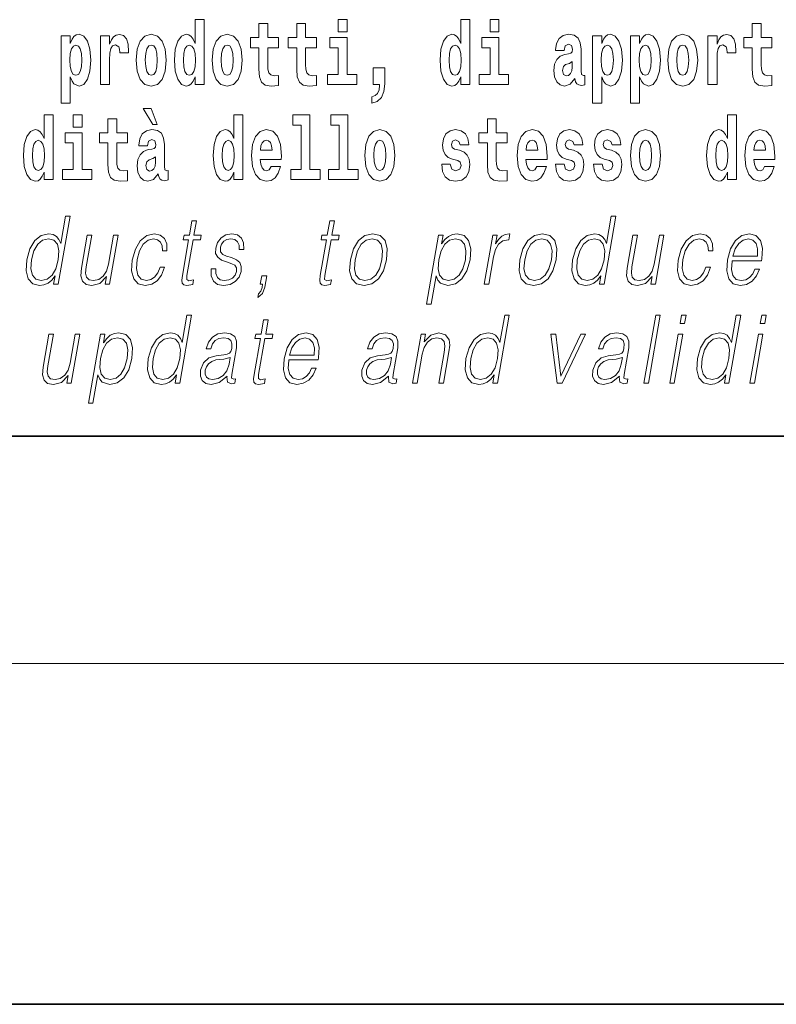
# Model space of a CAD drawing. Extents: x 0 to 210, y 0 to 297.
# Drawn here: x 136 to 149, y 0 to 17 of the extents above; entities that cross this region are included whole.
import ezdxf

# ---------------------------------------------------------------- set-up
doc = ezdxf.new("R2010")
doc.units = 0

msp = doc.modelspace()

# ---------------------------------------------------------------- linework, layer by layer
at = {"color": 7, "lineweight": 35}
for p, q in [((20, 10), (200, 10)), ((20, 10), (200, 10)), ((0, 0), (210, 0))]:
    msp.add_line(p, q, dxfattribs=at)
at = {"color": 7, "lineweight": 13}
msp.add_line((204, 6), (16, 6), dxfattribs=at)
for points in [[(138.693, 16.325), (138.693, 16.193), (138.851, 16.193), (138.851, 17.332), (138.693, 17.332), (138.693, 16.915), (138.66, 16.986), (138.625, 17.037), (138.585, 17.065), (138.538, 17.075), (138.454, 17.043), (138.387, 16.954), (138.344, 16.812), (138.329, 16.62), (138.344, 16.426), (138.387, 16.282), (138.454, 16.193), (138.538, 16.163), (138.586, 16.173), (138.626, 16.201), (138.66, 16.252)], [(141.211, 17.332), (141.211, 17.116), (141.368, 17.116), (141.368, 17.332)], [(143.368, 16.325), (143.368, 16.193), (143.527, 16.193), (143.527, 17.332), (143.368, 17.332), (143.368, 16.915), (143.336, 16.986), (143.3, 17.037), (143.26, 17.065), (143.214, 17.075), (143.129, 17.043), (143.063, 16.954), (143.02, 16.812), (143.004, 16.62), (143.02, 16.426), (143.063, 16.282), (143.129, 16.193), (143.214, 16.163), (143.262, 16.173), (143.301, 16.201), (143.336, 16.252)], [(143.883, 17.332), (143.883, 17.116), (144.039, 17.116), (144.039, 17.332)], [(140.16, 17.016), (139.971, 17.016), (139.971, 17.265), (139.814, 17.265), (139.814, 17.016), (139.666, 17.016), (139.666, 16.839), (139.814, 16.839), (139.814, 16.46), (139.824, 16.323), (139.86, 16.232), (139.927, 16.181), (140.034, 16.163), (140.16, 16.171), (140.16, 16.352), (140.087, 16.346), (140.027, 16.358), (139.992, 16.396), (139.975, 16.458), (139.971, 16.541), (139.971, 16.839), (140.16, 16.839)], [(140.828, 17.016), (140.639, 17.016), (140.639, 17.265), (140.482, 17.265), (140.482, 17.016), (140.334, 17.016), (140.334, 16.839), (140.482, 16.839), (140.482, 16.46), (140.492, 16.323), (140.528, 16.232), (140.595, 16.181), (140.702, 16.163), (140.828, 16.171), (140.828, 16.352), (140.755, 16.346), (140.695, 16.358), (140.66, 16.396), (140.643, 16.458), (140.639, 16.541), (140.639, 16.839), (140.828, 16.839)], [(148.843, 17.016), (148.654, 17.016), (148.654, 17.265), (148.497, 17.265), (148.497, 17.016), (148.349, 17.016), (148.349, 16.839), (148.497, 16.839), (148.497, 16.46), (148.507, 16.323), (148.543, 16.232), (148.61, 16.181), (148.717, 16.163), (148.843, 16.171), (148.843, 16.352), (148.77, 16.346), (148.71, 16.358), (148.675, 16.396), (148.658, 16.458), (148.654, 16.541), (148.654, 16.839), (148.843, 16.839)], [(136.338, 17.046), (136.338, 15.864), (136.497, 15.864), (136.497, 16.325), (136.528, 16.252), (136.562, 16.201), (136.651, 16.163), (136.734, 16.193), (136.801, 16.282), (136.844, 16.426), (136.861, 16.62), (136.844, 16.812), (136.801, 16.954), (136.734, 17.043), (136.651, 17.075), (136.602, 17.065), (136.562, 17.037), (136.528, 16.986), (136.497, 16.915), (136.497, 17.046)], [(137.031, 17.045), (137.031, 16.193), (137.19, 16.193), (137.19, 16.626), (137.194, 16.74), (137.21, 16.823), (137.241, 16.873), (137.292, 16.891), (137.349, 16.854), (137.364, 16.812), (137.37, 16.753), (137.37, 16.748), (137.524, 16.748), (137.524, 16.763), (137.514, 16.899), (137.485, 16.996), (137.435, 17.053), (137.363, 17.073), (137.306, 17.062), (137.259, 17.03), (137.22, 16.976), (137.19, 16.9), (137.19, 17.045)], [(137.658, 16.618), (137.676, 16.423), (137.728, 16.281), (137.812, 16.193), (137.923, 16.163), (138.032, 16.193), (138.116, 16.281), (138.168, 16.423), (138.187, 16.618), (138.168, 16.812), (138.116, 16.956), (138.031, 17.043), (137.921, 17.075), (137.812, 17.043), (137.728, 16.956), (137.676, 16.812)], [(138.994, 16.618), (139.012, 16.423), (139.064, 16.281), (139.147, 16.193), (139.258, 16.163), (139.368, 16.193), (139.451, 16.281), (139.504, 16.423), (139.522, 16.618), (139.504, 16.812), (139.451, 16.956), (139.367, 17.043), (139.257, 17.075), (139.147, 17.043), (139.064, 16.956), (139.012, 16.812)], [(141.538, 16.369), (141.368, 16.369), (141.368, 17.016), (141.067, 17.016), (141.067, 16.839), (141.211, 16.839), (141.211, 16.369), (141.021, 16.369), (141.021, 16.193), (141.538, 16.193)], [(144.21, 16.369), (144.039, 16.369), (144.039, 17.016), (143.739, 17.016), (143.739, 16.839), (143.883, 16.839), (143.883, 16.369), (143.693, 16.369), (143.693, 16.193), (144.21, 16.193)], [(145.189, 16.788), (145.206, 16.87), (145.263, 16.899), (145.315, 16.877), (145.333, 16.813), (145.326, 16.764), (145.304, 16.74), (145.264, 16.731), (145.202, 16.721), (145.118, 16.69), (145.057, 16.631), (145.02, 16.547), (145.008, 16.438), (145.02, 16.323), (145.057, 16.236), (145.115, 16.184), (145.195, 16.163), (145.291, 16.197), (145.374, 16.297), (145.386, 16.239), (145.41, 16.201), (145.443, 16.182), (145.491, 16.174), (145.554, 16.187), (145.554, 16.352), (145.527, 16.347), (145.492, 16.368), (145.485, 16.433), (145.485, 16.81), (145.472, 16.926), (145.432, 17.008), (145.362, 17.057), (145.263, 17.075), (145.168, 17.054), (145.097, 16.999), (145.051, 16.912), (145.037, 16.801), (145.037, 16.788)], [(145.689, 17.046), (145.689, 15.864), (145.848, 15.864), (145.848, 16.325), (145.879, 16.252), (145.913, 16.201), (146.002, 16.163), (146.085, 16.193), (146.152, 16.282), (146.195, 16.426), (146.212, 16.62), (146.195, 16.812), (146.152, 16.954), (146.085, 17.043), (146.002, 17.075), (145.953, 17.065), (145.913, 17.037), (145.879, 16.986), (145.848, 16.915), (145.848, 17.046)], [(146.357, 17.046), (146.357, 15.864), (146.516, 15.864), (146.516, 16.325), (146.547, 16.252), (146.581, 16.201), (146.67, 16.163), (146.753, 16.193), (146.82, 16.282), (146.863, 16.426), (146.88, 16.62), (146.863, 16.812), (146.82, 16.954), (146.753, 17.043), (146.67, 17.075), (146.621, 17.065), (146.581, 17.037), (146.547, 16.986), (146.516, 16.915), (146.516, 17.046)], [(147.009, 16.618), (147.027, 16.423), (147.079, 16.281), (147.163, 16.193), (147.273, 16.163), (147.383, 16.193), (147.467, 16.281), (147.519, 16.423), (147.538, 16.618), (147.519, 16.812), (147.467, 16.956), (147.382, 17.043), (147.272, 17.075), (147.163, 17.043), (147.079, 16.956), (147.027, 16.812)], [(147.717, 17.045), (147.717, 16.193), (147.877, 16.193), (147.877, 16.626), (147.88, 16.74), (147.897, 16.823), (147.928, 16.873), (147.979, 16.891), (148.036, 16.854), (148.051, 16.812), (148.057, 16.753), (148.057, 16.748), (148.211, 16.748), (148.211, 16.763), (148.201, 16.899), (148.172, 16.996), (148.122, 17.053), (148.05, 17.073), (147.992, 17.062), (147.946, 17.03), (147.907, 16.976), (147.877, 16.9), (147.877, 17.045)], [(136.598, 16.885), (136.64, 16.867), (136.673, 16.816), (136.694, 16.734), (136.702, 16.62), (136.694, 16.504), (136.673, 16.42), (136.64, 16.369), (136.598, 16.354), (136.551, 16.369), (136.517, 16.422), (136.496, 16.507), (136.489, 16.626), (136.496, 16.737), (136.518, 16.818), (136.552, 16.867)], [(137.923, 16.886), (137.967, 16.869), (138, 16.818), (138.02, 16.734), (138.028, 16.62), (138.02, 16.504), (138, 16.42), (137.967, 16.369), (137.923, 16.354), (137.877, 16.369), (137.844, 16.422), (137.824, 16.507), (137.817, 16.626), (137.824, 16.737), (137.845, 16.818), (137.878, 16.869)], [(138.592, 16.885), (138.637, 16.867), (138.67, 16.818), (138.693, 16.734), (138.7, 16.62), (138.693, 16.504), (138.67, 16.42), (138.636, 16.369), (138.592, 16.354), (138.548, 16.369), (138.515, 16.42), (138.494, 16.504), (138.487, 16.62), (138.494, 16.734), (138.515, 16.816), (138.548, 16.867)], [(139.258, 16.886), (139.303, 16.869), (139.336, 16.818), (139.356, 16.734), (139.364, 16.62), (139.356, 16.504), (139.336, 16.42), (139.303, 16.369), (139.258, 16.354), (139.213, 16.369), (139.18, 16.422), (139.16, 16.507), (139.153, 16.626), (139.16, 16.737), (139.181, 16.818), (139.214, 16.869)], [(143.267, 16.885), (143.313, 16.867), (143.346, 16.818), (143.368, 16.734), (143.376, 16.62), (143.368, 16.504), (143.346, 16.42), (143.311, 16.369), (143.267, 16.354), (143.224, 16.369), (143.19, 16.42), (143.169, 16.504), (143.163, 16.62), (143.169, 16.734), (143.19, 16.816), (143.224, 16.867)], [(145.949, 16.885), (145.991, 16.867), (146.024, 16.816), (146.045, 16.734), (146.053, 16.62), (146.045, 16.504), (146.024, 16.42), (145.991, 16.369), (145.949, 16.354), (145.902, 16.369), (145.868, 16.422), (145.847, 16.507), (145.84, 16.626), (145.847, 16.737), (145.869, 16.818), (145.903, 16.867)], [(146.617, 16.885), (146.659, 16.867), (146.692, 16.816), (146.713, 16.734), (146.721, 16.62), (146.713, 16.504), (146.692, 16.42), (146.659, 16.369), (146.617, 16.354), (146.57, 16.369), (146.536, 16.422), (146.515, 16.507), (146.508, 16.626), (146.515, 16.737), (146.537, 16.818), (146.571, 16.867)], [(147.273, 16.886), (147.318, 16.869), (147.351, 16.818), (147.371, 16.734), (147.379, 16.62), (147.371, 16.504), (147.351, 16.42), (147.318, 16.369), (147.273, 16.354), (147.228, 16.369), (147.195, 16.422), (147.175, 16.507), (147.168, 16.626), (147.175, 16.737), (147.196, 16.818), (147.229, 16.869)], [(141.804, 15.864), (141.9, 15.894), (141.972, 15.96), (142.017, 16.067), (142.032, 16.205), (142.032, 16.485), (141.828, 16.485), (141.828, 16.193), (141.939, 16.193), (141.939, 16.171), (141.93, 16.094), (141.906, 16.035), (141.864, 15.995), (141.804, 15.973)], [(145.331, 16.498), (145.322, 16.433), (145.299, 16.384), (145.264, 16.352), (145.223, 16.342), (145.178, 16.369), (145.161, 16.439), (145.174, 16.507), (145.214, 16.544), (145.282, 16.563), (145.331, 16.596)], [(136.036, 14.648), (136.036, 14.517), (136.195, 14.517), (136.195, 15.655), (136.036, 15.655), (136.036, 15.238), (136.004, 15.309), (135.969, 15.36), (135.929, 15.389), (135.882, 15.398), (135.798, 15.366), (135.731, 15.278), (135.688, 15.135), (135.672, 14.943), (135.688, 14.75), (135.731, 14.606), (135.798, 14.517), (135.882, 14.487), (135.93, 14.496), (135.97, 14.525), (136.004, 14.575)], [(136.551, 15.655), (136.551, 15.439), (136.708, 15.439), (136.708, 15.655)], [(137.919, 15.771), (137.779, 15.771), (137.949, 15.484), (138.026, 15.484)], [(139.376, 14.648), (139.376, 14.517), (139.535, 14.517), (139.535, 15.655), (139.376, 15.655), (139.376, 15.238), (139.344, 15.309), (139.308, 15.36), (139.268, 15.389), (139.222, 15.398), (139.137, 15.366), (139.071, 15.278), (139.028, 15.135), (139.012, 14.943), (139.028, 14.75), (139.071, 14.606), (139.137, 14.517), (139.222, 14.487), (139.269, 14.496), (139.309, 14.525), (139.344, 14.575)], [(140.414, 15.477), (140.559, 15.477), (140.559, 14.693), (140.376, 14.693), (140.376, 14.517), (140.893, 14.517), (140.893, 14.693), (140.715, 14.693), (140.715, 15.655), (140.414, 15.655)], [(141.082, 15.477), (141.227, 15.477), (141.227, 14.693), (141.043, 14.693), (141.043, 14.517), (141.561, 14.517), (141.561, 14.693), (141.383, 14.693), (141.383, 15.655), (141.082, 15.655)], [(148.059, 14.648), (148.059, 14.517), (148.218, 14.517), (148.218, 15.655), (148.059, 15.655), (148.059, 15.238), (148.027, 15.309), (147.991, 15.36), (147.951, 15.389), (147.905, 15.398), (147.82, 15.366), (147.754, 15.278), (147.711, 15.135), (147.695, 14.943), (147.711, 14.75), (147.754, 14.606), (147.82, 14.517), (147.905, 14.487), (147.952, 14.496), (147.992, 14.525), (148.027, 14.575)], [(137.504, 15.339), (137.314, 15.339), (137.314, 15.588), (137.158, 15.588), (137.158, 15.339), (137.009, 15.339), (137.009, 15.162), (137.158, 15.162), (137.158, 14.783), (137.168, 14.647), (137.203, 14.555), (137.271, 14.504), (137.378, 14.487), (137.504, 14.495), (137.504, 14.675), (137.431, 14.669), (137.371, 14.682), (137.336, 14.72), (137.319, 14.782), (137.314, 14.864), (137.314, 15.162), (137.504, 15.162)], [(144.183, 15.339), (143.994, 15.339), (143.994, 15.588), (143.837, 15.588), (143.837, 15.339), (143.689, 15.339), (143.689, 15.162), (143.837, 15.162), (143.837, 14.783), (143.847, 14.647), (143.883, 14.555), (143.95, 14.504), (144.057, 14.487), (144.183, 14.495), (144.183, 14.675), (144.11, 14.669), (144.05, 14.682), (144.015, 14.72), (143.998, 14.782), (143.994, 14.864), (143.994, 15.162), (144.183, 15.162)], [(136.878, 14.693), (136.708, 14.693), (136.708, 15.339), (136.407, 15.339), (136.407, 15.162), (136.551, 15.162), (136.551, 14.693), (136.361, 14.693), (136.361, 14.517), (136.878, 14.517)], [(137.857, 15.111), (137.875, 15.194), (137.931, 15.222), (137.983, 15.2), (138.001, 15.137), (137.995, 15.087), (137.972, 15.064), (137.932, 15.054), (137.87, 15.045), (137.786, 15.013), (137.725, 14.954), (137.688, 14.87), (137.676, 14.761), (137.688, 14.647), (137.725, 14.56), (137.784, 14.507), (137.864, 14.487), (137.959, 14.52), (138.042, 14.62), (138.054, 14.563), (138.078, 14.525), (138.111, 14.506), (138.159, 14.498), (138.222, 14.511), (138.222, 14.675), (138.195, 14.671), (138.16, 14.691), (138.153, 14.756), (138.153, 15.133), (138.14, 15.249), (138.1, 15.332), (138.03, 15.381), (137.931, 15.398), (137.836, 15.378), (137.765, 15.322), (137.719, 15.235), (137.705, 15.124), (137.705, 15.111)], [(140.032, 14.745), (139.998, 14.691), (139.951, 14.672), (139.908, 14.685), (139.875, 14.723), (139.851, 14.786), (139.84, 14.873), (140.211, 14.873), (140.212, 14.931), (140.195, 15.132), (140.143, 15.279), (140.059, 15.368), (139.946, 15.398), (139.839, 15.366), (139.755, 15.278), (139.702, 15.133), (139.684, 14.943), (139.702, 14.75), (139.755, 14.606), (139.836, 14.517), (139.943, 14.487), (140.032, 14.503), (140.103, 14.549), (140.157, 14.628), (140.198, 14.745)], [(141.681, 14.942), (141.699, 14.747), (141.751, 14.604), (141.835, 14.517), (141.946, 14.487), (142.055, 14.517), (142.139, 14.604), (142.191, 14.747), (142.21, 14.942), (142.191, 15.135), (142.139, 15.279), (142.054, 15.366), (141.944, 15.398), (141.835, 15.366), (141.751, 15.279), (141.699, 15.135)], [(143.315, 14.854), (143.358, 14.824), (143.373, 14.767), (143.349, 14.698), (143.278, 14.671), (143.21, 14.702), (143.184, 14.791), (143.033, 14.791), (143.048, 14.661), (143.096, 14.564), (143.173, 14.507), (143.277, 14.487), (143.385, 14.507), (143.463, 14.564), (143.512, 14.656), (143.529, 14.78), (143.517, 14.875), (143.483, 14.948), (143.427, 15), (143.347, 15.032), (143.26, 15.053), (143.219, 15.08), (143.204, 15.137), (143.223, 15.192), (143.275, 15.216), (143.336, 15.19), (143.36, 15.129), (143.512, 15.129), (143.512, 15.132), (143.495, 15.24), (143.449, 15.324), (143.375, 15.378), (143.277, 15.397), (143.179, 15.378), (143.108, 15.322), (143.064, 15.236), (143.049, 15.125), (143.061, 15.034), (143.094, 14.961), (143.147, 14.908), (143.22, 14.878)], [(144.707, 14.745), (144.674, 14.691), (144.626, 14.672), (144.584, 14.685), (144.551, 14.723), (144.526, 14.786), (144.515, 14.873), (144.887, 14.873), (144.888, 14.931), (144.87, 15.132), (144.818, 15.279), (144.735, 15.368), (144.622, 15.398), (144.514, 15.366), (144.431, 15.278), (144.378, 15.133), (144.36, 14.943), (144.378, 14.75), (144.431, 14.606), (144.512, 14.517), (144.618, 14.487), (144.707, 14.503), (144.778, 14.549), (144.832, 14.628), (144.874, 14.745)], [(145.318, 14.854), (145.362, 14.824), (145.377, 14.767), (145.353, 14.698), (145.282, 14.671), (145.214, 14.702), (145.188, 14.791), (145.037, 14.791), (145.052, 14.661), (145.1, 14.564), (145.176, 14.507), (145.281, 14.487), (145.388, 14.507), (145.467, 14.564), (145.516, 14.656), (145.533, 14.78), (145.52, 14.875), (145.487, 14.948), (145.43, 15), (145.351, 15.032), (145.264, 15.053), (145.223, 15.08), (145.207, 15.137), (145.226, 15.192), (145.278, 15.216), (145.34, 15.19), (145.364, 15.129), (145.516, 15.129), (145.516, 15.132), (145.499, 15.24), (145.453, 15.324), (145.378, 15.378), (145.281, 15.397), (145.183, 15.378), (145.112, 15.322), (145.068, 15.236), (145.053, 15.125), (145.064, 15.034), (145.098, 14.961), (145.151, 14.908), (145.224, 14.878)], [(145.986, 14.854), (146.03, 14.824), (146.045, 14.767), (146.021, 14.698), (145.95, 14.671), (145.882, 14.702), (145.855, 14.791), (145.705, 14.791), (145.72, 14.661), (145.768, 14.564), (145.844, 14.507), (145.949, 14.487), (146.056, 14.507), (146.135, 14.564), (146.184, 14.656), (146.2, 14.78), (146.188, 14.875), (146.155, 14.948), (146.098, 15), (146.019, 15.032), (145.932, 15.053), (145.891, 15.08), (145.875, 15.137), (145.894, 15.192), (145.946, 15.216), (146.007, 15.19), (146.032, 15.129), (146.184, 15.129), (146.184, 15.132), (146.167, 15.24), (146.121, 15.324), (146.046, 15.378), (145.949, 15.397), (145.851, 15.378), (145.78, 15.322), (145.736, 15.236), (145.721, 15.125), (145.732, 15.034), (145.766, 14.961), (145.819, 14.908), (145.892, 14.878)], [(146.357, 14.942), (146.375, 14.747), (146.427, 14.604), (146.51, 14.517), (146.621, 14.487), (146.731, 14.517), (146.814, 14.604), (146.866, 14.747), (146.885, 14.942), (146.866, 15.135), (146.814, 15.279), (146.73, 15.366), (146.62, 15.398), (146.51, 15.366), (146.427, 15.279), (146.375, 15.135)], [(148.715, 14.745), (148.681, 14.691), (148.634, 14.672), (148.591, 14.685), (148.558, 14.723), (148.534, 14.786), (148.523, 14.873), (148.894, 14.873), (148.895, 14.931), (148.878, 15.132), (148.826, 15.279), (148.742, 15.368), (148.629, 15.398), (148.522, 15.366), (148.438, 15.278), (148.385, 15.133), (148.367, 14.943), (148.385, 14.75), (148.438, 14.606), (148.519, 14.517), (148.626, 14.487), (148.715, 14.503), (148.786, 14.549), (148.84, 14.628), (148.881, 14.745)], [(135.935, 15.208), (135.981, 15.19), (136.014, 15.141), (136.036, 15.057), (136.044, 14.943), (136.036, 14.828), (136.014, 14.744), (135.98, 14.693), (135.935, 14.677), (135.892, 14.693), (135.859, 14.744), (135.838, 14.828), (135.831, 14.943), (135.838, 15.057), (135.859, 15.14), (135.892, 15.19)], [(139.275, 15.208), (139.32, 15.19), (139.354, 15.141), (139.376, 15.057), (139.384, 14.943), (139.376, 14.828), (139.354, 14.744), (139.319, 14.693), (139.275, 14.677), (139.232, 14.693), (139.198, 14.744), (139.177, 14.828), (139.171, 14.943), (139.177, 15.057), (139.198, 15.14), (139.232, 15.19)], [(140.049, 15.037), (139.843, 15.037), (139.852, 15.11), (139.875, 15.165), (139.907, 15.2), (139.946, 15.213), (139.987, 15.2), (140.019, 15.167), (140.039, 15.111)], [(141.946, 15.209), (141.99, 15.192), (142.023, 15.141), (142.043, 15.057), (142.051, 14.943), (142.043, 14.828), (142.023, 14.744), (141.99, 14.693), (141.946, 14.677), (141.9, 14.693), (141.867, 14.745), (141.847, 14.831), (141.84, 14.95), (141.847, 15.061), (141.868, 15.141), (141.901, 15.192)], [(144.725, 15.037), (144.518, 15.037), (144.527, 15.11), (144.551, 15.165), (144.583, 15.2), (144.622, 15.213), (144.663, 15.2), (144.695, 15.167), (144.715, 15.111)], [(146.621, 15.209), (146.665, 15.192), (146.699, 15.141), (146.719, 15.057), (146.726, 14.943), (146.719, 14.828), (146.699, 14.744), (146.665, 14.693), (146.621, 14.677), (146.576, 14.693), (146.542, 14.745), (146.522, 14.831), (146.516, 14.95), (146.522, 15.061), (146.543, 15.141), (146.577, 15.192)], [(147.958, 15.208), (148.003, 15.19), (148.037, 15.141), (148.059, 15.057), (148.067, 14.943), (148.059, 14.828), (148.037, 14.744), (148.002, 14.693), (147.958, 14.677), (147.915, 14.693), (147.881, 14.744), (147.86, 14.828), (147.854, 14.943), (147.86, 15.057), (147.881, 15.14), (147.915, 15.19)], [(148.732, 15.037), (148.526, 15.037), (148.535, 15.11), (148.558, 15.165), (148.59, 15.2), (148.629, 15.213), (148.67, 15.2), (148.702, 15.167), (148.722, 15.111)], [(137.999, 14.821), (137.99, 14.756), (137.967, 14.707), (137.932, 14.675), (137.891, 14.666), (137.846, 14.693), (137.829, 14.763), (137.843, 14.831), (137.883, 14.867), (137.95, 14.886), (137.999, 14.919)], [(136.494, 13.874), (136.414, 13.874), (136.33, 13.39), (136.298, 13.463), (136.254, 13.518), (136.195, 13.55), (136.12, 13.562), (135.988, 13.53), (135.875, 13.442), (135.788, 13.298), (135.733, 13.106), (135.721, 12.913), (135.757, 12.771), (135.837, 12.681), (135.957, 12.65), (136.035, 12.662), (136.106, 12.692), (136.171, 12.746), (136.231, 12.821), (136.205, 12.674), (136.285, 12.674)], [(146.097, 13.874), (146.017, 13.874), (145.933, 13.39), (145.902, 13.463), (145.858, 13.518), (145.798, 13.55), (145.724, 13.562), (145.592, 13.53), (145.479, 13.442), (145.391, 13.298), (145.336, 13.106), (145.324, 12.913), (145.361, 12.771), (145.44, 12.681), (145.56, 12.65), (145.638, 12.662), (145.709, 12.692), (145.774, 12.746), (145.834, 12.821), (145.809, 12.674), (145.889, 12.674)], [(138.717, 13.789), (138.637, 13.789), (138.594, 13.54), (138.499, 13.54), (138.485, 13.458), (138.58, 13.458), (138.47, 12.827), (138.461, 12.749), (138.467, 12.694), (138.495, 12.664), (138.549, 12.652), (138.651, 12.671), (138.665, 12.751), (138.585, 12.734), (138.546, 12.756), (138.55, 12.827), (138.66, 13.458), (138.788, 13.458), (138.802, 13.54), (138.674, 13.54)], [(141.144, 13.789), (141.064, 13.789), (141.02, 13.54), (140.926, 13.54), (140.911, 13.458), (141.006, 13.458), (140.897, 12.827), (140.887, 12.749), (140.894, 12.694), (140.922, 12.664), (140.976, 12.652), (141.078, 12.671), (141.092, 12.751), (141.011, 12.734), (140.972, 12.756), (140.977, 12.827), (141.086, 13.458), (141.215, 13.458), (141.229, 13.54), (141.101, 13.54)], [(137.339, 13.54), (137.259, 13.54), (137.17, 13.028), (137.133, 12.906), (137.075, 12.816), (136.997, 12.757), (136.905, 12.739), (136.828, 12.752), (136.782, 12.797), (136.767, 12.872), (136.778, 12.981), (136.875, 13.54), (136.795, 13.54), (136.694, 12.958), (136.683, 12.822), (136.711, 12.727), (136.775, 12.671), (136.875, 12.65), (137.017, 12.689), (137.136, 12.812), (137.112, 12.674), (137.189, 12.674)], [(138.078, 12.973), (138.037, 12.874), (137.98, 12.801), (137.912, 12.756), (137.836, 12.741), (137.747, 12.764), (137.688, 12.836), (137.662, 12.951), (137.673, 13.109), (137.716, 13.263), (137.782, 13.378), (137.865, 13.448), (137.962, 13.473), (138.031, 13.458), (138.084, 13.417), (138.114, 13.35), (138.122, 13.265), (138.199, 13.265), (138.195, 13.385), (138.155, 13.478), (138.08, 13.54), (137.977, 13.562), (137.844, 13.53), (137.73, 13.44), (137.644, 13.295), (137.589, 13.101), (137.577, 12.911), (137.613, 12.771), (137.694, 12.682), (137.814, 12.652), (137.93, 12.674), (138.029, 12.737), (138.105, 12.837), (138.158, 12.973)], [(138.978, 12.944), (138.977, 12.822), (139.015, 12.729), (139.089, 12.672), (139.196, 12.65), (139.309, 12.671), (139.401, 12.721), (139.468, 12.799), (139.504, 12.899), (139.506, 12.989), (139.48, 13.056), (139.423, 13.104), (139.335, 13.143), (139.244, 13.171), (139.179, 13.201), (139.143, 13.248), (139.141, 13.325), (139.161, 13.383), (139.2, 13.432), (139.254, 13.462), (139.322, 13.473), (139.393, 13.46), (139.441, 13.423), (139.467, 13.365), (139.47, 13.286), (139.552, 13.286), (139.548, 13.402), (139.511, 13.488), (139.439, 13.542), (139.339, 13.562), (139.236, 13.542), (139.153, 13.492), (139.09, 13.412), (139.056, 13.311), (139.054, 13.215), (139.091, 13.15), (139.16, 13.101), (139.263, 13.063), (139.338, 13.036), (139.392, 13.008), (139.421, 12.966), (139.421, 12.901), (139.397, 12.834), (139.352, 12.784), (139.289, 12.751), (139.208, 12.739), (139.136, 12.754), (139.085, 12.796), (139.059, 12.861), (139.06, 12.944)], [(141.427, 13.106), (141.413, 12.913), (141.451, 12.769), (141.536, 12.681), (141.666, 12.652), (141.806, 12.682), (141.921, 12.769), (142.007, 12.913), (142.064, 13.106), (142.075, 13.3), (142.038, 13.442), (141.953, 13.53), (141.824, 13.562), (141.683, 13.53), (141.568, 13.442), (141.48, 13.298)], [(142.767, 12.325), (142.848, 12.325), (142.934, 12.824), (142.966, 12.747), (143.01, 12.692), (143.143, 12.65), (143.276, 12.681), (143.389, 12.769), (143.477, 12.913), (143.533, 13.106), (143.544, 13.298), (143.507, 13.442), (143.427, 13.53), (143.305, 13.562), (143.224, 13.55), (143.154, 13.518), (143.089, 13.462), (143.032, 13.385), (143.059, 13.54), (142.978, 13.54)], [(143.78, 12.674), (143.86, 12.674), (143.943, 13.155), (143.98, 13.286), (144.035, 13.382), (144.11, 13.438), (144.206, 13.458), (144.216, 13.458), (144.234, 13.562), (144.225, 13.562), (144.152, 13.55), (144.088, 13.52), (144.031, 13.465), (143.981, 13.388), (144.008, 13.54), (143.93, 13.54)], [(144.41, 13.106), (144.396, 12.913), (144.434, 12.769), (144.519, 12.681), (144.649, 12.652), (144.789, 12.682), (144.904, 12.769), (144.991, 12.913), (145.047, 13.106), (145.058, 13.3), (145.021, 13.442), (144.936, 13.53), (144.807, 13.562), (144.667, 13.53), (144.551, 13.442), (144.463, 13.298)], [(146.943, 13.54), (146.863, 13.54), (146.774, 13.028), (146.737, 12.906), (146.678, 12.816), (146.6, 12.757), (146.509, 12.739), (146.431, 12.752), (146.385, 12.797), (146.37, 12.872), (146.381, 12.981), (146.478, 13.54), (146.398, 13.54), (146.297, 12.958), (146.287, 12.822), (146.314, 12.727), (146.378, 12.671), (146.479, 12.65), (146.62, 12.689), (146.739, 12.812), (146.715, 12.674), (146.792, 12.674)], [(147.681, 12.973), (147.64, 12.874), (147.583, 12.801), (147.515, 12.756), (147.439, 12.741), (147.35, 12.764), (147.292, 12.836), (147.265, 12.951), (147.276, 13.109), (147.319, 13.263), (147.386, 13.378), (147.469, 13.448), (147.565, 13.473), (147.635, 13.458), (147.688, 13.417), (147.717, 13.35), (147.725, 13.265), (147.803, 13.265), (147.798, 13.385), (147.758, 13.478), (147.684, 13.54), (147.581, 13.562), (147.447, 13.53), (147.334, 13.44), (147.247, 13.295), (147.192, 13.101), (147.181, 12.911), (147.216, 12.771), (147.297, 12.682), (147.417, 12.652), (147.533, 12.674), (147.632, 12.737), (147.709, 12.837), (147.761, 12.973)], [(148.142, 13.088), (148.658, 13.088), (148.664, 13.121), (148.675, 13.308), (148.642, 13.447), (148.563, 13.532), (148.446, 13.562), (148.312, 13.53), (148.202, 13.442), (148.115, 13.296), (148.061, 13.103), (148.048, 12.911), (148.084, 12.769), (148.163, 12.681), (148.285, 12.65), (148.398, 12.672), (148.495, 12.729), (148.572, 12.821), (148.624, 12.941), (148.543, 12.941), (148.505, 12.856), (148.45, 12.792), (148.382, 12.752), (148.305, 12.739), (148.217, 12.761), (148.158, 12.829), (148.131, 12.936), (148.141, 13.083)], [(135.816, 13.106), (135.858, 13.263), (135.924, 13.378), (136.011, 13.448), (136.116, 13.473), (136.21, 13.448), (136.272, 13.378), (136.298, 13.263), (136.287, 13.106), (136.243, 12.948), (136.178, 12.832), (136.091, 12.762), (135.988, 12.739), (135.892, 12.762), (135.831, 12.834), (135.805, 12.949)], [(141.51, 13.106), (141.553, 13.263), (141.618, 13.378), (141.705, 13.448), (141.808, 13.473), (141.903, 13.448), (141.965, 13.378), (141.991, 13.263), (141.981, 13.106), (141.936, 12.948), (141.871, 12.834), (141.784, 12.764), (141.681, 12.741), (141.586, 12.764), (141.524, 12.834), (141.497, 12.948)], [(142.98, 13.106), (143.022, 13.263), (143.088, 13.378), (143.173, 13.448), (143.278, 13.473), (143.372, 13.448), (143.435, 13.378), (143.46, 13.263), (143.45, 13.106), (143.406, 12.948), (143.34, 12.832), (143.253, 12.762), (143.15, 12.739), (143.056, 12.762), (142.995, 12.834), (142.968, 12.949)], [(144.493, 13.106), (144.536, 13.263), (144.601, 13.378), (144.688, 13.448), (144.792, 13.473), (144.886, 13.448), (144.949, 13.378), (144.974, 13.263), (144.964, 13.106), (144.919, 12.948), (144.854, 12.834), (144.767, 12.764), (144.664, 12.741), (144.57, 12.764), (144.507, 12.834), (144.48, 12.948)], [(145.419, 13.106), (145.461, 13.263), (145.528, 13.378), (145.615, 13.448), (145.719, 13.473), (145.814, 13.448), (145.875, 13.378), (145.902, 13.263), (145.89, 13.106), (145.847, 12.948), (145.781, 12.832), (145.695, 12.762), (145.592, 12.739), (145.496, 12.762), (145.435, 12.834), (145.408, 12.949)], [(148.156, 13.17), (148.198, 13.296), (148.26, 13.392), (148.338, 13.452), (148.429, 13.473), (148.509, 13.452), (148.566, 13.393), (148.592, 13.296), (148.59, 13.17)], [(139.799, 12.442), (139.879, 12.51), (139.919, 12.622), (139.954, 12.822), (139.866, 12.822), (139.84, 12.674), (139.881, 12.674), (139.871, 12.615), (139.851, 12.552), (139.81, 12.505)], [(138.631, 12.132), (138.551, 12.132), (138.467, 11.648), (138.436, 11.722), (138.392, 11.777), (138.332, 11.808), (138.258, 11.82), (138.125, 11.788), (138.013, 11.7), (137.925, 11.556), (137.87, 11.365), (137.858, 11.171), (137.895, 11.029), (137.974, 10.939), (138.094, 10.909), (138.172, 10.921), (138.243, 10.951), (138.308, 11.004), (138.368, 11.079), (138.343, 10.932), (138.423, 10.932)], [(144.221, 12.132), (144.141, 12.132), (144.057, 11.648), (144.026, 11.722), (143.982, 11.777), (143.922, 11.808), (143.848, 11.82), (143.715, 11.788), (143.603, 11.7), (143.515, 11.556), (143.46, 11.365), (143.448, 11.171), (143.485, 11.029), (143.564, 10.939), (143.684, 10.909), (143.762, 10.921), (143.833, 10.951), (143.898, 11.004), (143.958, 11.079), (143.933, 10.932), (144.013, 10.932)], [(146.59, 10.932), (146.67, 10.932), (146.878, 12.132), (146.798, 12.132)], [(147.227, 11.982), (147.307, 11.982), (147.333, 12.132), (147.253, 12.132)], [(148.295, 12.132), (148.214, 12.132), (148.13, 11.648), (148.099, 11.722), (148.055, 11.777), (147.995, 11.808), (147.921, 11.82), (147.789, 11.788), (147.676, 11.7), (147.588, 11.556), (147.534, 11.365), (147.521, 11.171), (147.558, 11.029), (147.637, 10.939), (147.758, 10.909), (147.836, 10.921), (147.906, 10.951), (147.972, 11.004), (148.032, 11.079), (148.006, 10.932), (148.086, 10.932)], [(148.638, 11.982), (148.718, 11.982), (148.744, 12.132), (148.664, 12.132)], [(139.979, 12.047), (139.899, 12.047), (139.856, 11.798), (139.761, 11.798), (139.747, 11.717), (139.842, 11.717), (139.732, 11.086), (139.722, 11.007), (139.729, 10.952), (139.757, 10.922), (139.811, 10.911), (139.913, 10.929), (139.927, 11.009), (139.847, 10.992), (139.808, 11.014), (139.812, 11.086), (139.922, 11.717), (140.05, 11.717), (140.064, 11.798), (139.936, 11.798)], [(136.664, 11.798), (136.584, 11.798), (136.495, 11.286), (136.458, 11.164), (136.4, 11.074), (136.321, 11.016), (136.23, 10.997), (136.152, 11.011), (136.107, 11.056), (136.092, 11.131), (136.103, 11.239), (136.2, 11.798), (136.12, 11.798), (136.018, 11.216), (136.008, 11.081), (136.036, 10.986), (136.099, 10.929), (136.2, 10.909), (136.342, 10.947), (136.461, 11.071), (136.436, 10.932), (136.514, 10.932)], [(136.816, 10.583), (136.896, 10.583), (136.983, 11.082), (137.015, 11.006), (137.059, 10.951), (137.192, 10.909), (137.325, 10.939), (137.438, 11.027), (137.526, 11.171), (137.582, 11.365), (137.593, 11.556), (137.556, 11.7), (137.475, 11.788), (137.354, 11.82), (137.273, 11.808), (137.202, 11.777), (137.138, 11.72), (137.08, 11.643), (137.107, 11.798), (137.027, 11.798)], [(139.257, 11.057), (139.255, 11.044), (139.263, 10.954), (139.333, 10.924), (139.392, 10.932), (139.405, 11.007), (139.375, 11.006), (139.336, 11.024), (139.34, 11.086), (139.422, 11.558), (139.424, 11.67), (139.39, 11.753), (139.318, 11.802), (139.214, 11.82), (139.095, 11.8), (139, 11.743), (138.93, 11.655), (138.89, 11.54), (138.969, 11.54), (138.998, 11.623), (139.047, 11.683), (139.113, 11.718), (139.198, 11.732), (139.276, 11.72), (139.324, 11.685), (139.343, 11.627), (139.338, 11.543), (139.323, 11.491), (139.298, 11.463), (139.258, 11.446), (139.197, 11.431), (139.062, 11.416), (138.938, 11.378), (138.84, 11.291), (138.789, 11.161), (138.786, 11.057), (138.819, 10.979), (138.883, 10.929), (138.975, 10.911), (139.118, 10.946)], [(140.342, 11.346), (140.858, 11.346), (140.864, 11.38), (140.875, 11.566), (140.842, 11.705), (140.763, 11.79), (140.646, 11.82), (140.512, 11.788), (140.402, 11.7), (140.315, 11.555), (140.262, 11.361), (140.248, 11.169), (140.284, 11.027), (140.363, 10.939), (140.485, 10.909), (140.598, 10.931), (140.695, 10.987), (140.772, 11.079), (140.824, 11.199), (140.743, 11.199), (140.705, 11.114), (140.65, 11.051), (140.583, 11.011), (140.505, 10.997), (140.417, 11.019), (140.358, 11.087), (140.331, 11.194), (140.341, 11.341)], [(142.096, 11.057), (142.094, 11.044), (142.102, 10.954), (142.172, 10.924), (142.231, 10.932), (142.244, 11.007), (142.214, 11.006), (142.175, 11.024), (142.179, 11.086), (142.261, 11.558), (142.263, 11.67), (142.229, 11.753), (142.157, 11.802), (142.052, 11.82), (141.934, 11.8), (141.839, 11.743), (141.769, 11.655), (141.729, 11.54), (141.807, 11.54), (141.837, 11.623), (141.886, 11.683), (141.952, 11.718), (142.037, 11.732), (142.115, 11.72), (142.163, 11.685), (142.182, 11.627), (142.177, 11.543), (142.162, 11.491), (142.137, 11.463), (142.097, 11.446), (142.036, 11.431), (141.901, 11.416), (141.777, 11.378), (141.679, 11.291), (141.628, 11.161), (141.625, 11.057), (141.658, 10.979), (141.721, 10.929), (141.814, 10.911), (141.957, 10.946)], [(142.519, 10.932), (142.599, 10.932), (142.688, 11.443), (142.723, 11.563), (142.782, 11.655), (142.859, 11.712), (142.949, 11.732), (143.031, 11.715), (143.076, 11.667), (143.088, 11.586), (143.076, 11.473), (142.982, 10.932), (143.062, 10.932), (143.158, 11.485), (143.175, 11.605), (143.167, 11.698), (143.1, 11.787), (142.98, 11.82), (142.84, 11.78), (142.723, 11.66), (142.747, 11.798), (142.669, 11.798)], [(145.063, 10.932), (145.152, 10.932), (145.562, 11.798), (145.479, 11.798), (145.132, 11.054), (145.04, 11.798), (144.953, 11.798)], [(146.159, 11.057), (146.157, 11.044), (146.165, 10.954), (146.235, 10.924), (146.294, 10.932), (146.307, 11.007), (146.277, 11.006), (146.238, 11.024), (146.242, 11.086), (146.324, 11.558), (146.326, 11.67), (146.292, 11.753), (146.22, 11.802), (146.116, 11.82), (145.997, 11.8), (145.902, 11.743), (145.832, 11.655), (145.792, 11.54), (145.871, 11.54), (145.9, 11.623), (145.949, 11.683), (146.015, 11.718), (146.1, 11.732), (146.178, 11.72), (146.226, 11.685), (146.245, 11.627), (146.24, 11.543), (146.225, 11.491), (146.2, 11.463), (146.16, 11.446), (146.099, 11.431), (145.964, 11.416), (145.84, 11.378), (145.742, 11.291), (145.691, 11.161), (145.688, 11.057), (145.721, 10.979), (145.785, 10.929), (145.877, 10.911), (146.02, 10.946)], [(147.045, 10.932), (147.125, 10.932), (147.276, 11.798), (147.195, 11.798)], [(148.456, 10.932), (148.536, 10.932), (148.686, 11.798), (148.606, 11.798)], [(137.029, 11.365), (137.071, 11.521), (137.137, 11.637), (137.222, 11.707), (137.327, 11.732), (137.421, 11.707), (137.484, 11.637), (137.509, 11.521), (137.499, 11.365), (137.454, 11.206), (137.389, 11.091), (137.302, 11.021), (137.199, 10.997), (137.104, 11.021), (137.043, 11.092), (137.017, 11.208)], [(137.953, 11.365), (137.995, 11.521), (138.062, 11.637), (138.149, 11.707), (138.253, 11.732), (138.348, 11.707), (138.409, 11.637), (138.436, 11.521), (138.424, 11.365), (138.381, 11.206), (138.315, 11.091), (138.228, 11.021), (138.126, 10.997), (138.029, 11.021), (137.969, 11.092), (137.942, 11.208)], [(140.356, 11.428), (140.398, 11.555), (140.46, 11.65), (140.538, 11.71), (140.629, 11.732), (140.709, 11.71), (140.766, 11.652), (140.792, 11.555), (140.79, 11.428)], [(143.543, 11.365), (143.585, 11.521), (143.652, 11.637), (143.739, 11.707), (143.843, 11.732), (143.938, 11.707), (143.999, 11.637), (144.026, 11.521), (144.014, 11.365), (143.971, 11.206), (143.905, 11.091), (143.818, 11.021), (143.716, 10.997), (143.62, 11.021), (143.559, 11.092), (143.532, 11.208)], [(147.617, 11.365), (147.658, 11.521), (147.725, 11.637), (147.812, 11.707), (147.917, 11.732), (148.011, 11.707), (148.072, 11.637), (148.099, 11.521), (148.088, 11.365), (148.044, 11.206), (147.979, 11.091), (147.892, 11.021), (147.789, 10.997), (147.693, 11.021), (147.632, 11.092), (147.605, 11.208)], [(139.311, 11.388), (139.291, 11.266), (139.252, 11.153), (139.189, 11.069), (139.102, 11.016), (139, 10.999), (138.937, 11.011), (138.893, 11.042), (138.871, 11.094), (138.872, 11.163), (138.892, 11.223), (138.93, 11.274), (138.986, 11.314), (139.059, 11.346), (139.199, 11.358)], [(142.15, 11.388), (142.13, 11.266), (142.091, 11.153), (142.028, 11.069), (141.941, 11.016), (141.839, 10.999), (141.776, 11.011), (141.732, 11.042), (141.71, 11.094), (141.711, 11.163), (141.731, 11.223), (141.769, 11.274), (141.824, 11.314), (141.898, 11.346), (142.038, 11.358)], [(146.213, 11.388), (146.193, 11.266), (146.154, 11.153), (146.091, 11.069), (146.004, 11.016), (145.902, 10.999), (145.839, 11.011), (145.795, 11.042), (145.773, 11.094), (145.774, 11.163), (145.794, 11.223), (145.832, 11.274), (145.888, 11.314), (145.961, 11.346), (146.101, 11.358)]]:
    msp.add_lwpolyline(points, close=True, dxfattribs=at)

doc.saveas('drawing.dxf')
